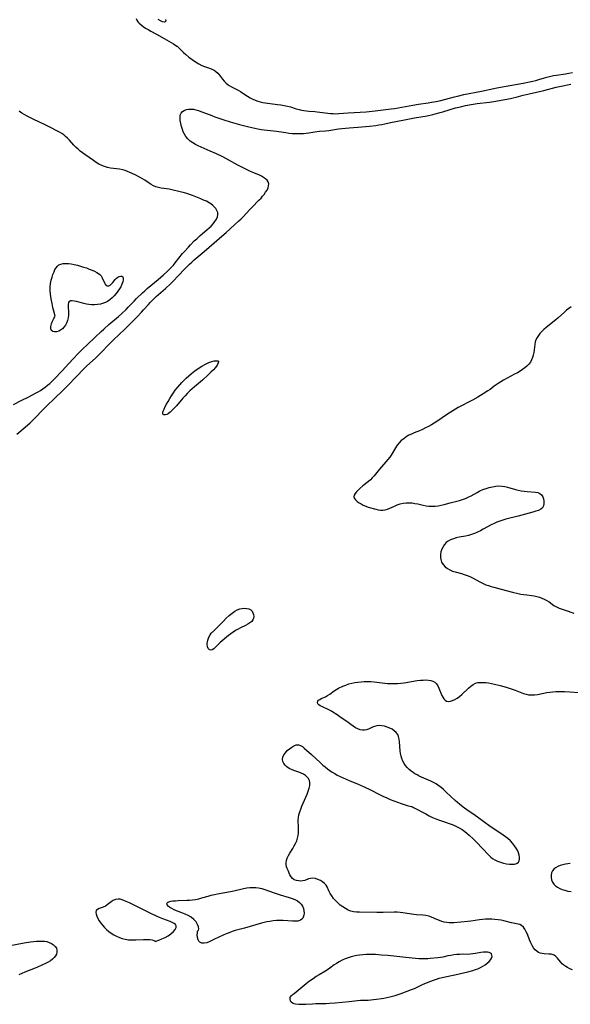
# Model space of a CAD drawing. Extents: x 1851766 to 1859968, y 2723595 to 2731797.
# Drawn here: x 1852687 to 1853003, y 2730839 to 2731405 of the extents above; entities that cross this region are included whole.
import ezdxf

# ---------------------------------------------------------------- set-up
doc = ezdxf.new("R2010")
doc.units = 0

msp = doc.modelspace()

# ---------------------------------------------------------------- linework, layer by layer
at = {"layer": 'Unknown_Line_Type', "color": 0}
for points in [[(1852753.56, 2731405.54, 84), (1852753.87, 2731404.56, 84), (1852754.49, 2731403.67, 84), (1852755.35, 2731402.78, 84), (1852756.41, 2731401.87, 84), (1852757.62, 2731400.96, 84), (1852758.94, 2731400.06, 84), (1852760.43, 2731399.15, 84), (1852761.92, 2731398.31, 84), (1852765.29, 2731396.46, 84), (1852769.56, 2731394.05, 84), (1852774.93, 2731390.9, 84), (1852776.87, 2731389.71, 84), (1852777.07, 2731389.55, 84)], [(1852770.39, 2731404.98, 84), (1852770.49, 2731404.07, 84), (1852770.26, 2731403.53, 84), (1852769.64, 2731403.43, 84), (1852768.72, 2731403.68, 84), (1852767.56, 2731404.19, 84), (1852766.24, 2731404.87, 84)], [(1852777.07, 2731389.55, 84), (1852780.74, 2731386.04, 84), (1852782.08, 2731384.83, 84), (1852783.81, 2731383.37, 84), (1852785.67, 2731381.93, 84), (1852787.57, 2731380.61, 84), (1852789.46, 2731379.45, 84), (1852791.25, 2731378.54, 84), (1852792.77, 2731377.94, 84), (1852795.65, 2731376.98, 84), (1852797, 2731376.46, 84), (1852798.27, 2731375.85, 84), (1852799.4, 2731375.09, 84), (1852800.43, 2731374.1, 84), (1852801.35, 2731372.96, 84), (1852803.12, 2731370.56, 84), (1852804.11, 2731369.43, 84), (1852805.24, 2731368.4, 84), (1852806.46, 2731367.47, 84), (1852807.01, 2731367.09, 84), (1852808.33, 2731366.3, 84), (1852812.22, 2731364.26, 84), (1852813.48, 2731363.52, 84), (1852815.97, 2731361.78, 84), (1852817.43, 2731360.81, 84), (1852818.97, 2731359.9, 84), (1852820.58, 2731359.09, 84), (1852821.95, 2731358.52, 84), (1852823.36, 2731358.03, 84), (1852824.81, 2731357.62, 84), (1852826.28, 2731357.3, 84), (1852827.67, 2731357.08, 84), (1852834.79, 2731356.15, 84), (1852836.7, 2731355.85, 84), (1852838.59, 2731355.51, 84), (1852840.46, 2731355.12, 84), (1852842.28, 2731354.64, 84), (1852845.53, 2731353.63, 84), (1852847.15, 2731353.17, 84), (1852848.53, 2731352.86, 84), (1852849.94, 2731352.63, 84), (1852851.35, 2731352.45, 84), (1852852.77, 2731352.32, 84), (1852856.16, 2731352.08, 84), (1852857.62, 2731351.92, 84), (1852863.75, 2731351.07, 84), (1852865.24, 2731350.92, 84), (1852866.73, 2731350.82, 84), (1852868.22, 2731350.78, 84), (1852869.97, 2731350.83, 84), (1852875.38, 2731351.2, 84), (1852885.68, 2731351.82, 84), (1852887.42, 2731351.97, 84), (1852890.9, 2731352.38, 84), (1852900.1, 2731353.57, 84), (1852902.01, 2731353.85, 84), (1852912.44, 2731355.69, 84), (1852915.69, 2731356.2, 84), (1852921.42, 2731357.03, 84), (1852923.32, 2731357.33, 84), (1852925.9, 2731357.79, 84), (1852928.57, 2731358.36, 84), (1852936.49, 2731360.48, 84), (1852938.26, 2731360.92, 84), (1852941.81, 2731361.74, 84), (1852952.01, 2731363.81, 84), (1852959.09, 2731365.35, 84), (1852960.83, 2731365.7, 84), (1852969.48, 2731367.18, 84), (1852975.87, 2731368.32, 84), (1852979.6, 2731369.02, 84), (1852981.45, 2731369.43, 84), (1852983.23, 2731369.87, 84), (1852984.98, 2731370.38, 84), (1852988.16, 2731371.41, 84), (1852989.58, 2731371.83, 84), (1852991.77, 2731372.36, 84), (1852993.4, 2731372.67, 84), (1852995.05, 2731372.93, 84), (1853000.28, 2731373.68, 84), (1853002.17, 2731374.02, 84), (1853004.23, 2731374.47, 84)], [(1852685.01, 2731166.4, 82), (1852689.82, 2731170.49, 82), (1852692.59, 2731172.97, 82), (1852695.2, 2731175.54, 82), (1852700.12, 2731180.64, 82), (1852701.27, 2731181.78, 82), (1852707.65, 2731187.85, 82), (1852710.43, 2731190.59, 82), (1852713.17, 2731193.38, 82), (1852720.17, 2731200.65, 82), (1852722.51, 2731203.04, 82), (1852725.05, 2731205.5, 82), (1852730.27, 2731210.29, 82), (1852731.66, 2731211.64, 82), (1852733.03, 2731213.03, 82), (1852738.11, 2731218.36, 82), (1852740.41, 2731220.64, 82), (1852746.94, 2731226.94, 82), (1852754.06, 2731234.01, 82), (1852756.6, 2731236.62, 82), (1852757.83, 2731237.94, 82), (1852760.56, 2731241.08, 82), (1852761.53, 2731242.15, 82), (1852762.83, 2731243.47, 82), (1852765.07, 2731245.58, 82), (1852770.32, 2731250.23, 82), (1852773.2, 2731252.88, 82), (1852775.18, 2731254.84, 82), (1852777.37, 2731257.12, 82), (1852781.92, 2731261.99, 82), (1852784.15, 2731264.19, 82), (1852785.51, 2731265.44, 82), (1852786.9, 2731266.66, 82), (1852792.58, 2731271.43, 82), (1852798.34, 2731276.45, 82), (1852802.81, 2731280.28, 82), (1852805.29, 2731282.51, 82), (1852812.61, 2731289.19, 82), (1852813.78, 2731290.32, 82), (1852814.93, 2731291.47, 82), (1852818.8, 2731295.7, 82), (1852820.12, 2731297.09, 82), (1852824.02, 2731301, 82), (1852825.27, 2731302.29, 82), (1852826.18, 2731303.28, 82), (1852827.03, 2731304.29, 82), (1852827.95, 2731305.56, 82), (1852828.73, 2731306.83, 82), (1852829.31, 2731308.09, 82), (1852829.67, 2731309.33, 82), (1852829.71, 2731310.51, 82), (1852829.42, 2731311.6, 82), (1852828.8, 2731312.56, 82), (1852827.89, 2731313.41, 82), (1852826.78, 2731314.18, 82), (1852825.51, 2731314.87, 82), (1852823.94, 2731315.6, 82), (1852820.57, 2731317.01, 82), (1852818.87, 2731317.77, 82), (1852815.45, 2731319.42, 82), (1852812.05, 2731321.19, 82), (1852805.03, 2731324.95, 82), (1852803.25, 2731325.88, 82), (1852799.67, 2731327.64, 82), (1852796.07, 2731329.32, 82), (1852789.15, 2731332.34, 82), (1852787.66, 2731333.05, 82), (1852786.03, 2731333.99, 82), (1852784.52, 2731335.07, 82), (1852783.17, 2731336.29, 82), (1852782.02, 2731337.66, 82), (1852781.25, 2731338.93, 82), (1852780.62, 2731340.3, 82), (1852780.09, 2731341.72, 82), (1852779.56, 2731343.45, 82), (1852779.14, 2731345.18, 82), (1852778.86, 2731346.87, 82), (1852778.76, 2731348.47, 82), (1852778.9, 2731349.93, 82), (1852779.38, 2731351.16, 82), (1852780.13, 2731352.03, 82), (1852781.15, 2731352.68, 82), (1852782.36, 2731353.14, 82), (1852783.7, 2731353.41, 82), (1852785.14, 2731353.46, 82), (1852786.51, 2731353.31, 82), (1852787.91, 2731353.02, 82), (1852789.34, 2731352.62, 82), (1852790.78, 2731352.14, 82), (1852793.47, 2731351.12, 82), (1852796.99, 2731349.66, 82), (1852798.72, 2731349, 82), (1852800.46, 2731348.38, 82), (1852804, 2731347.23, 82), (1852807.56, 2731346.16, 82), (1852812.92, 2731344.66, 82), (1852818.27, 2731343.26, 82), (1852821.72, 2731342.44, 82), (1852823.45, 2731342.1, 82), (1852825.28, 2731341.79, 82), (1852827.11, 2731341.53, 82), (1852832.41, 2731340.93, 82), (1852834.2, 2731340.7, 82), (1852839.55, 2731339.89, 82), (1852841.33, 2731339.64, 82), (1852843.12, 2731339.45, 82), (1852844.9, 2731339.33, 82), (1852846.47, 2731339.31, 82), (1852848.03, 2731339.35, 82), (1852849.6, 2731339.46, 82), (1852851.15, 2731339.61, 82), (1852852.71, 2731339.8, 82), (1852857.33, 2731340.5, 82), (1852858.86, 2731340.69, 82), (1852862.28, 2731341, 82), (1852864.16, 2731341.21, 82), (1852869.82, 2731342, 82), (1852871.71, 2731342.21, 82), (1852875.85, 2731342.56, 82), (1852880.91, 2731343.1, 82), (1852887.62, 2731343.67, 82), (1852891.28, 2731344.06, 82), (1852893.03, 2731344.29, 82), (1852894.76, 2731344.58, 82), (1852896.47, 2731344.91, 82), (1852900.61, 2731345.89, 82), (1852901.75, 2731346.13, 82), (1852908.71, 2731347.51, 82), (1852913.41, 2731348.39, 82), (1852920.7, 2731349.64, 82), (1852923.98, 2731350.29, 82), (1852925.45, 2731350.62, 82), (1852928.3, 2731351.38, 82), (1852929.7, 2731351.8, 82), (1852933.97, 2731353.2, 82), (1852936.98, 2731354.11, 82), (1852939.83, 2731354.82, 82), (1852942.84, 2731355.46, 82), (1852946.02, 2731356.06, 82), (1852949.41, 2731356.58, 82), (1852956.6, 2731357.5, 82), (1852960.14, 2731358, 82), (1852965.35, 2731358.86, 82), (1852968.64, 2731359.49, 82), (1852970.27, 2731359.84, 82), (1852971.86, 2731360.25, 82), (1852975.87, 2731361.36, 82), (1852979.34, 2731362.21, 82), (1852987.77, 2731364.18, 82), (1852994.89, 2731366.01, 82), (1852996.78, 2731366.43, 82), (1853003.29, 2731367.72, 82)], [(1852683.01, 2731183.57, 84), (1852687.87, 2731185.98, 84), (1852691.38, 2731187.78, 84), (1852696.09, 2731190.24, 84), (1852697.29, 2731190.9, 84), (1852698.47, 2731191.59, 84), (1852699.9, 2731192.52, 84), (1852701.29, 2731193.52, 84), (1852702.63, 2731194.58, 84), (1852703.92, 2731195.68, 84), (1852705.16, 2731196.83, 84), (1852706.37, 2731198.02, 84), (1852711.05, 2731202.95, 84), (1852714.85, 2731207.14, 84), (1852717.44, 2731209.92, 84), (1852720.08, 2731212.66, 84), (1852722.77, 2731215.36, 84), (1852725.54, 2731218.05, 84), (1852729.77, 2731221.97, 84), (1852733.51, 2731225.57, 84), (1852734.93, 2731226.88, 84), (1852737.82, 2731229.45, 84), (1852743.34, 2731234.05, 84), (1852745.35, 2731235.86, 84), (1852747.79, 2731238.23, 84), (1852748.97, 2731239.45, 84), (1852752.32, 2731243.05, 84), (1852753.64, 2731244.4, 84), (1852757.08, 2731247.75, 84), (1852758.45, 2731248.99, 84), (1852759.85, 2731250.19, 84), (1852766.21, 2731255.47, 84), (1852769.21, 2731258.04, 84), (1852771.17, 2731259.8, 84), (1852772.52, 2731261.11, 84), (1852773.81, 2731262.48, 84), (1852774.92, 2731263.74, 84), (1852776, 2731265.03, 84), (1852780.25, 2731270.32, 84), (1852781.32, 2731271.6, 84), (1852783.55, 2731274.1, 84), (1852784.69, 2731275.32, 84), (1852786.95, 2731277.57, 84), (1852788.32, 2731278.84, 84), (1852790.39, 2731280.68, 84), (1852794.21, 2731283.97, 84), (1852795.42, 2731285.07, 84), (1852796.58, 2731286.18, 84), (1852797.77, 2731287.45, 84), (1852798.81, 2731288.75, 84), (1852799.65, 2731290.07, 84), (1852800.24, 2731291.4, 84), (1852800.49, 2731292.73, 84), (1852800.37, 2731293.9, 84), (1852799.95, 2731295.05, 84), (1852799.3, 2731296.17, 84), (1852798.44, 2731297.22, 84), (1852797.54, 2731298.07, 84), (1852796.53, 2731298.86, 84), (1852795.43, 2731299.58, 84), (1852793.92, 2731300.4, 84), (1852792.32, 2731301.14, 84), (1852790.68, 2731301.84, 84), (1852785.85, 2731303.82, 84), (1852784.27, 2731304.4, 84), (1852782.68, 2731304.9, 84), (1852781.4, 2731305.21, 84), (1852778.84, 2731305.76, 84), (1852774.04, 2731307.02, 84), (1852772.44, 2731307.36, 84), (1852770.91, 2731307.6, 84), (1852767.87, 2731308.01, 84), (1852766.38, 2731308.31, 84), (1852764.91, 2731308.75, 84), (1852763.5, 2731309.33, 84), (1852762.15, 2731310.05, 84), (1852760.92, 2731310.84, 84), (1852758.5, 2731312.54, 84), (1852757.21, 2731313.34, 84), (1852755.86, 2731314.09, 84), (1852752.95, 2731315.56, 84), (1852749.92, 2731317.01, 84), (1852748.62, 2731317.62, 84), (1852747.29, 2731318.14, 84), (1852745.7, 2731318.55, 84), (1852744.04, 2731318.81, 84), (1852740.6, 2731319.19, 84), (1852738.86, 2731319.44, 84), (1852737.11, 2731319.81, 84), (1852735.39, 2731320.32, 84), (1852733.71, 2731320.99, 84), (1852732.12, 2731321.81, 84), (1852730.57, 2731322.76, 84), (1852729.05, 2731323.78, 84), (1852723.95, 2731327.4, 84), (1852721.37, 2731329.31, 84), (1852720.13, 2731330.31, 84), (1852718.97, 2731331.37, 84), (1852717.7, 2731332.7, 84), (1852715.27, 2731335.47, 84), (1852713.99, 2731336.79, 84), (1852712.99, 2731337.7, 84), (1852711.93, 2731338.54, 84), (1852710.82, 2731339.32, 84), (1852709.45, 2731340.16, 84), (1852708.03, 2731340.96, 84), (1852704.74, 2731342.67, 84), (1852701.31, 2731344.34, 84), (1852694.31, 2731347.65, 84), (1852690.86, 2731349.39, 84), (1852689.17, 2731350.31, 84), (1852687.74, 2731351.15, 84), (1852686.2, 2731352.15, 84)], [(1852707.05, 2731234.25, 86), (1852706.25, 2731237.24, 86), (1852705.73, 2731239.31, 86), (1852705.2, 2731241.69, 86), (1852704.71, 2731244.27, 86), (1852704.35, 2731246.93, 86), (1852704.18, 2731249.16, 86), (1852704.17, 2731251.27, 86), (1852704.32, 2731253.17, 86), (1852704.68, 2731254.99, 86), (1852705.17, 2731256.7, 86), (1852705.72, 2731258.33, 86), (1852706.33, 2731259.86, 86), (1852706.88, 2731261.09, 86), (1852707.51, 2731262.19, 86), (1852708.27, 2731263.12, 86), (1852709.18, 2731263.8, 86), (1852710.3, 2731264.28, 86), (1852711.56, 2731264.56, 86), (1852712.92, 2731264.66, 86), (1852714.55, 2731264.58, 86), (1852716.25, 2731264.36, 86), (1852717.98, 2731264.02, 86), (1852719.73, 2731263.6, 86), (1852721.48, 2731263.12, 86), (1852723.22, 2731262.6, 86), (1852724.93, 2731262.04, 86), (1852726.59, 2731261.45, 86), (1852728.18, 2731260.83, 86), (1852729.67, 2731260.17, 86), (1852731.02, 2731259.48, 86), (1852731.86, 2731258.94, 86), (1852732.6, 2731258.34, 86), (1852733.33, 2731257.45, 86), (1852733.91, 2731256.46, 86), (1852735.29, 2731253.45, 86), (1852735.78, 2731252.64, 86), (1852736.33, 2731252.03, 86), (1852736.96, 2731251.72, 86), (1852737.73, 2731251.77, 86), (1852738.56, 2731252.19, 86), (1852739.39, 2731252.87, 86), (1852740.1, 2731253.64, 86), (1852741.5, 2731255.35, 86), (1852742.22, 2731256.13, 86), (1852742.98, 2731256.77, 86), (1852743.82, 2731257.21, 86), (1852744.64, 2731257.4, 86), (1852745.35, 2731257.33, 86), (1852745.88, 2731256.98, 86), (1852746.14, 2731256.24, 86), (1852746.11, 2731255.23, 86), (1852745.84, 2731254.01, 86), (1852745.37, 2731252.68, 86), (1852744.7, 2731251.29, 86), (1852744.01, 2731250.12, 86), (1852743.04, 2731248.7, 86), (1852742.01, 2731247.38, 86), (1852740.88, 2731246.1, 86), (1852739.67, 2731244.89, 86), (1852738.38, 2731243.79, 86), (1852736.99, 2731242.83, 86), (1852735.9, 2731242.23, 86), (1852734.77, 2731241.75, 86), (1852733.11, 2731241.27, 86), (1852731.4, 2731240.98, 86), (1852729.65, 2731240.87, 86), (1852727.89, 2731240.91, 86), (1852726.39, 2731241.06, 86), (1852724.91, 2731241.3, 86), (1852723.45, 2731241.6, 86), (1852722.04, 2731241.94, 86), (1852719.16, 2731242.69, 86), (1852717.87, 2731242.98, 86), (1852716.74, 2731243.15, 86), (1852715.79, 2731243.13, 86), (1852715.09, 2731242.84, 86), (1852714.64, 2731242.11, 86), (1852714.48, 2731241.04, 86), (1852714.49, 2731239.71, 86), (1852714.67, 2731236.58, 86), (1852714.63, 2731234.89, 86), (1852714.44, 2731233.35, 86), (1852714.06, 2731231.83, 86), (1852713.51, 2731230.37, 86), (1852712.85, 2731229.16, 86), (1852712.05, 2731228.06, 86), (1852711.15, 2731227.09, 86), (1852710.14, 2731226.29, 86), (1852709, 2731225.66, 86), (1852707.81, 2731225.28, 86), (1852706.66, 2731225.23, 86), (1852705.65, 2731225.49, 86), (1852704.88, 2731226.06, 86), (1852704.45, 2731226.95, 86), (1852704.45, 2731228.35, 86), (1852704.86, 2731229.95, 86), (1852705.49, 2731231.54, 86), (1852706.17, 2731232.93, 86), (1852706.74, 2731233.9, 86), (1852707.05, 2731234.25, 86)], [(1853003.43, 2731239.73, 82), (1853002.14, 2731238.8, 82), (1853000.89, 2731237.78, 82), (1852999.66, 2731236.71, 82), (1852996.01, 2731233.37, 82), (1852994.66, 2731232.23, 82), (1852989.18, 2731227.84, 82), (1852987.88, 2731226.73, 82), (1852986.66, 2731225.58, 82), (1852985.55, 2731224.38, 82), (1852984.66, 2731223.23, 82), (1852983.9, 2731222.02, 82), (1852983.3, 2731220.78, 82), (1852982.88, 2731219.5, 82), (1852982.62, 2731217.96, 82), (1852982.3, 2731214.92, 82), (1852982.07, 2731213.44, 82), (1852981.76, 2731211.97, 82), (1852981.35, 2731210.53, 82), (1852980.8, 2731209.14, 82), (1852980.1, 2731207.84, 82), (1852979.19, 2731206.65, 82), (1852978.12, 2731205.56, 82), (1852976.91, 2731204.55, 82), (1852975.61, 2731203.61, 82), (1852974.14, 2731202.67, 82), (1852972.6, 2731201.78, 82), (1852971.03, 2731200.91, 82), (1852964.65, 2731197.51, 82), (1852963.1, 2731196.62, 82), (1852961.6, 2731195.69, 82), (1852960.44, 2731194.9, 82), (1852959.32, 2731194.08, 82), (1852956.88, 2731192.2, 82), (1852955.62, 2731191.33, 82), (1852952.87, 2731189.57, 82), (1852949.91, 2731187.76, 82), (1852946.84, 2731186.01, 82), (1852938.66, 2731181.75, 82), (1852937.05, 2731180.85, 82), (1852935.5, 2731179.9, 82), (1852932.44, 2731177.89, 82), (1852926.38, 2731173.77, 82), (1852924.85, 2731172.79, 82), (1852923.28, 2731171.85, 82), (1852921.57, 2731170.9, 82), (1852919.82, 2731170.01, 82), (1852918.05, 2731169.18, 82), (1852916.26, 2731168.39, 82), (1852913.24, 2731167.15, 82), (1852911.76, 2731166.5, 82), (1852910.32, 2731165.8, 82), (1852908.75, 2731164.89, 82), (1852907.27, 2731163.86, 82), (1852905.89, 2731162.72, 82), (1852904.64, 2731161.45, 82), (1852903.55, 2731160.07, 82), (1852902.56, 2731158.61, 82), (1852900.05, 2731154.41, 82), (1852899.33, 2731153.29, 82), (1852898.24, 2731151.84, 82), (1852897.06, 2731150.45, 82), (1852894.58, 2731147.71, 82), (1852893.36, 2731146.32, 82), (1852890.28, 2731142.5, 82), (1852889.23, 2731141.28, 82), (1852888.11, 2731140.16, 82), (1852887.05, 2731139.24, 82), (1852883.75, 2731136.7, 82), (1852882.11, 2731135.26, 82), (1852881.04, 2731134.24, 82), (1852880.08, 2731133.23, 82), (1852879.31, 2731132.24, 82), (1852878.81, 2731131.28, 82), (1852878.66, 2731130.35, 82), (1852878.95, 2731129.47, 82), (1852879.59, 2731128.63, 82), (1852880.5, 2731127.81, 82), (1852881.59, 2731127.02, 82), (1852882.75, 2731126.3, 82), (1852884.01, 2731125.64, 82), (1852885.43, 2731125.05, 82), (1852886.92, 2731124.54, 82), (1852891.33, 2731123.26, 82), (1852892.69, 2731122.92, 82), (1852894.02, 2731122.71, 82), (1852895.34, 2731122.68, 82), (1852896.67, 2731122.9, 82), (1852897.99, 2731123.32, 82), (1852899.32, 2731123.88, 82), (1852902.03, 2731125.13, 82), (1852903.43, 2731125.72, 82), (1852905.15, 2731126.29, 82), (1852906.91, 2731126.72, 82), (1852908.71, 2731126.97, 82), (1852910.52, 2731127.04, 82), (1852912.12, 2731126.92, 82), (1852913.72, 2731126.67, 82), (1852915.32, 2731126.34, 82), (1852918.54, 2731125.62, 82), (1852920.16, 2731125.31, 82), (1852921.78, 2731125.09, 82), (1852923.57, 2731125, 82), (1852925.37, 2731125.08, 82), (1852927.08, 2731125.31, 82), (1852928.79, 2731125.66, 82), (1852930.5, 2731126.08, 82), (1852933.93, 2731127, 82), (1852939.27, 2731128.38, 82), (1852941.02, 2731128.88, 82), (1852942.74, 2731129.46, 82), (1852944.41, 2731130.15, 82), (1852946.1, 2731131.01, 82), (1852949.42, 2731132.92, 82), (1852951.1, 2731133.82, 82), (1852952.84, 2731134.61, 82), (1852954.62, 2731135.27, 82), (1852956.44, 2731135.82, 82), (1852958.28, 2731136.25, 82), (1852960.13, 2731136.55, 82), (1852961.98, 2731136.69, 82), (1852963.82, 2731136.63, 82), (1852965.37, 2731136.39, 82), (1852966.91, 2731136.02, 82), (1852971.54, 2731134.64, 82), (1852973.1, 2731134.24, 82), (1852974.79, 2731133.92, 82), (1852976.47, 2731133.68, 82), (1852978.14, 2731133.52, 82), (1852982.93, 2731133.17, 82), (1852984.37, 2731132.92, 82), (1852985.58, 2731132.42, 82), (1852986.49, 2731131.59, 82), (1852987.17, 2731130.48, 82), (1852987.62, 2731129.2, 82), (1852987.87, 2731127.85, 82), (1852987.88, 2731126.5, 82), (1852987.63, 2731125.23, 82), (1852987.04, 2731124.15, 82), (1852986.05, 2731123.29, 82), (1852984.72, 2731122.62, 82), (1852983.18, 2731122.08, 82), (1852981.47, 2731121.58, 82), (1852973.1, 2731119.32, 82), (1852966.04, 2731117.53, 82), (1852964.27, 2731117.04, 82), (1852962.53, 2731116.5, 82), (1852960.83, 2731115.87, 82), (1852959.2, 2731115.15, 82), (1852957.61, 2731114.34, 82), (1852952.93, 2731111.74, 82), (1852951.35, 2731110.9, 82), (1852949.67, 2731110.08, 82), (1852947.96, 2731109.35, 82), (1852946.21, 2731108.73, 82), (1852944.47, 2731108.25, 82), (1852942.7, 2731107.85, 82), (1852939.17, 2731107.15, 82), (1852937.45, 2731106.78, 82), (1852935.8, 2731106.32, 82), (1852934.24, 2731105.75, 82), (1852932.83, 2731105, 82), (1852931.69, 2731104.1, 82), (1852930.71, 2731103.04, 82), (1852929.86, 2731101.73, 82), (1852929.19, 2731100.31, 82), (1852928.71, 2731098.82, 82), (1852928.41, 2731097.3, 82), (1852928.34, 2731095.79, 82), (1852928.53, 2731094.31, 82), (1852929.08, 2731092.81, 82), (1852929.94, 2731091.43, 82), (1852931.04, 2731090.19, 82), (1852932.37, 2731089.13, 82), (1852933.74, 2731088.36, 82), (1852935.23, 2731087.75, 82), (1852936.82, 2731087.25, 82), (1852940.41, 2731086.31, 82), (1852942.08, 2731085.82, 82), (1852943.72, 2731085.24, 82), (1852945.3, 2731084.56, 82), (1852946.85, 2731083.79, 82), (1852951.43, 2731081.33, 82), (1852952.98, 2731080.56, 82), (1852954.56, 2731079.88, 82), (1852956.06, 2731079.35, 82), (1852957.59, 2731078.89, 82), (1852959.14, 2731078.48, 82), (1852963.35, 2731077.39, 82), (1852969.84, 2731075.63, 82), (1852972.97, 2731074.84, 82), (1852974.53, 2731074.5, 82), (1852976.28, 2731074.2, 82), (1852978.02, 2731073.96, 82), (1852980.91, 2731073.61, 82), (1852982.33, 2731073.4, 82), (1852983.73, 2731073.13, 82), (1852985.22, 2731072.71, 82), (1852986.67, 2731072.17, 82), (1852988.07, 2731071.55, 82), (1852989.47, 2731070.79, 82), (1852990.8, 2731069.95, 82), (1852993.63, 2731067.95, 82), (1852995.1, 2731067.11, 82), (1852996.66, 2731066.38, 82), (1852998.29, 2731065.72, 82), (1852999.98, 2731065.13, 82), (1853005, 2731063.48, 82)], [(1852800.83, 2731208.38, 82), (1852800.89, 2731208.09, 82), (1852800.7, 2731207.46, 82), (1852800.27, 2731206.56, 82), (1852799.67, 2731205.62, 82), (1852798.87, 2731204.57, 82), (1852797.89, 2731203.46, 82), (1852796.5, 2731202.05, 82), (1852794.95, 2731200.61, 82), (1852791.57, 2731197.61, 82), (1852787.04, 2731193.71, 82), (1852785.7, 2731192.52, 82), (1852784.39, 2731191.29, 82), (1852783.11, 2731190.03, 82), (1852781.75, 2731188.6, 82), (1852780.44, 2731187.14, 82), (1852776.63, 2731182.8, 82), (1852775.39, 2731181.45, 82), (1852774.19, 2731180.21, 82), (1852773.01, 2731179.12, 82), (1852771.87, 2731178.24, 82), (1852771.08, 2731177.78, 82), (1852770.35, 2731177.51, 82), (1852769.51, 2731177.5, 82), (1852769.14, 2731177.72, 82), (1852768.93, 2731178.09, 82), (1852768.88, 2731178.44, 82), (1852768.95, 2731179.02, 82), (1852769.13, 2731179.69, 82), (1852769.61, 2731180.92, 82), (1852770.26, 2731182.3, 82), (1852771.04, 2731183.79, 82), (1852771.91, 2731185.34, 82), (1852772.86, 2731186.93, 82), (1852773.86, 2731188.54, 82), (1852774.92, 2731190.15, 82), (1852776.03, 2731191.73, 82), (1852777.21, 2731193.28, 82), (1852778.58, 2731194.91, 82), (1852779.69, 2731196.12, 82), (1852780.83, 2731197.3, 82), (1852782.3, 2731198.7, 82), (1852783.8, 2731200.06, 82), (1852785.38, 2731201.39, 82), (1852787.2, 2731202.79, 82), (1852789.22, 2731204.19, 82), (1852791.33, 2731205.53, 82), (1852793.44, 2731206.72, 82), (1852795.26, 2731207.61, 82), (1852796.94, 2731208.27, 82), (1852798.42, 2731208.64, 82), (1852799.67, 2731208.72, 82), (1852800.51, 2731208.6, 82), (1852800.83, 2731208.38, 82)], [(1852797.51, 2731052.7, 82), (1852800.56, 2731055.88, 82), (1852803.65, 2731058.98, 82), (1852805.34, 2731060.59, 82), (1852807.04, 2731062.13, 82), (1852808.69, 2731063.5, 82), (1852810.21, 2731064.6, 82), (1852811.62, 2731065.39, 82), (1852813.01, 2731065.9, 82), (1852814.42, 2731066.2, 82), (1852815.82, 2731066.31, 82), (1852817.14, 2731066.23, 82), (1852818.35, 2731065.94, 82), (1852819.37, 2731065.41, 82), (1852820.11, 2731064.67, 82), (1852820.64, 2731063.75, 82), (1852820.98, 2731062.72, 82), (1852821.11, 2731061.66, 82), (1852821.01, 2731060.61, 82), (1852820.63, 2731059.64, 82), (1852819.91, 2731058.72, 82), (1852818.91, 2731057.91, 82), (1852817.71, 2731057.17, 82), (1852816.39, 2731056.46, 82), (1852813.53, 2731055.04, 82), (1852812.07, 2731054.27, 82), (1852810.68, 2731053.45, 82), (1852809.31, 2731052.56, 82), (1852807.96, 2731051.62, 82), (1852806.65, 2731050.65, 82), (1852805.36, 2731049.64, 82), (1852802.9, 2731047.58, 82), (1852801.75, 2731046.53, 82), (1852800.68, 2731045.49, 82), (1852798.92, 2731043.69, 82), (1852798.09, 2731042.95, 82), (1852797.27, 2731042.41, 82), (1852796.4, 2731042.16, 82), (1852795.61, 2731042.36, 82), (1852794.95, 2731043.09, 82), (1852794.52, 2731044.22, 82), (1852794.35, 2731045.62, 82), (1852794.48, 2731047.16, 82), (1852794.83, 2731048.51, 82), (1852795.34, 2731049.78, 82), (1852796.02, 2731051.01, 82), (1852796.69, 2731051.97, 82), (1852797.22, 2731052.57, 82), (1852797.51, 2731052.7, 82)], [(1852911.6, 2730952.31, 82), (1852911.79, 2730952.29, 82), (1852912.3, 2730952.1, 82), (1852912.94, 2730951.8, 82), (1852919.96, 2730947.99, 82), (1852921.91, 2730946.98, 82), (1852923.89, 2730946.02, 82), (1852925.83, 2730945.16, 82), (1852927.77, 2730944.39, 82), (1852929.52, 2730943.78, 82), (1852934.49, 2730942.14, 82), (1852936.11, 2730941.54, 82), (1852937.69, 2730940.86, 82), (1852939.22, 2730940.09, 82), (1852940.81, 2730939.11, 82), (1852942.33, 2730938, 82), (1852943.62, 2730936.95, 82), (1852944.87, 2730935.84, 82), (1852947.31, 2730933.52, 82), (1852949.7, 2730931.13, 82), (1852952.04, 2730928.72, 82), (1852953.17, 2730927.51, 82), (1852955.36, 2730925.05, 82), (1852956.5, 2730923.86, 82), (1852957.29, 2730923.15, 82), (1852958.4, 2730922.33, 82), (1852959.58, 2730921.61, 82), (1852961.22, 2730920.84, 82), (1852962.93, 2730920.24, 82), (1852964.67, 2730919.77, 82), (1852966.4, 2730919.41, 82), (1852968.08, 2730919.16, 82), (1852969.64, 2730919.05, 82), (1852970.76, 2730919.07, 82), (1852971.75, 2730919.23, 82), (1852972.56, 2730919.61, 82), (1852973.16, 2730920.23, 82), (1852973.56, 2730921.06, 82), (1852973.77, 2730922.04, 82), (1852973.8, 2730923.14, 82), (1852973.64, 2730924.33, 82), (1852973.3, 2730925.56, 82), (1852972.8, 2730926.8, 82), (1852971.98, 2730928.3, 82), (1852970.98, 2730929.76, 82), (1852969.83, 2730931.18, 82), (1852968.56, 2730932.53, 82), (1852967.18, 2730933.8, 82), (1852965.82, 2730934.88, 82), (1852964.4, 2730935.9, 82), (1852958.48, 2730939.78, 82), (1852956.99, 2730940.81, 82), (1852949.74, 2730946.16, 82), (1852948.29, 2730947.18, 82), (1852943.62, 2730950.36, 82), (1852942.22, 2730951.38, 82), (1852939.5, 2730953.52, 82), (1852936.87, 2730955.75, 82), (1852934.33, 2730958.07, 82), (1852931.53, 2730960.77, 82), (1852930.12, 2730962.09, 82), (1852928.67, 2730963.33, 82), (1852927.15, 2730964.46, 82), (1852925.84, 2730965.28, 82), (1852924.35, 2730966.09, 82), (1852922.81, 2730966.84, 82), (1852916.18, 2730969.81, 82), (1852914.94, 2730970.44, 82), (1852913.74, 2730971.12, 82), (1852912.64, 2730971.8, 82), (1852911.6, 2730972.54, 82), (1852910.41, 2730973.55, 82), (1852909.32, 2730974.65, 82), (1852908.34, 2730975.83, 82), (1852907.48, 2730977.1, 82), (1852906.77, 2730978.45, 82), (1852906.22, 2730979.85, 82), (1852905.81, 2730981.31, 82), (1852905.51, 2730982.81, 82), (1852905.3, 2730984.33, 82), (1852904.93, 2730989.41, 82), (1852904.73, 2730990.99, 82), (1852904.38, 2730992.47, 82), (1852903.81, 2730993.8, 82), (1852902.96, 2730994.93, 82), (1852901.88, 2730995.9, 82), (1852900.63, 2730996.73, 82), (1852899.25, 2730997.42, 82), (1852897.8, 2730998, 82), (1852896.3, 2730998.43, 82), (1852894.79, 2730998.72, 82), (1852893.29, 2730998.82, 82), (1852891.83, 2730998.69, 82), (1852890.55, 2730998.35, 82), (1852889.3, 2730997.87, 82), (1852886.97, 2730996.87, 82), (1852885.86, 2730996.48, 82), (1852884.75, 2730996.23, 82), (1852883.64, 2730996.16, 82), (1852882.33, 2730996.39, 82), (1852881.01, 2730996.89, 82), (1852879.67, 2730997.59, 82), (1852878.32, 2730998.43, 82), (1852876.83, 2730999.45, 82), (1852875.31, 2731000.54, 82), (1852870.63, 2731003.96, 82), (1852869.04, 2731005.06, 82), (1852866.61, 2731006.63, 82), (1852865.78, 2731007.11, 82), (1852864.31, 2731007.88, 82), (1852860.22, 2731009.8, 82), (1852859.31, 2731010.26, 82), (1852858.44, 2731010.82, 82), (1852857.86, 2731011.43, 82), (1852857.65, 2731012.17, 82), (1852857.88, 2731012.91, 82), (1852858.35, 2731013.45, 82), (1852859.04, 2731013.93, 82), (1852859.89, 2731014.38, 82), (1852862.29, 2731015.44, 82), (1852863.54, 2731016.1, 82), (1852864.83, 2731016.96, 82), (1852867.4, 2731018.91, 82), (1852868.77, 2731019.81, 82), (1852869.77, 2731020.34, 82), (1852872.38, 2731021.51, 82), (1852874, 2731022.17, 82), (1852875.67, 2731022.77, 82), (1852877.4, 2731023.27, 82), (1852879.16, 2731023.64, 82), (1852880.95, 2731023.9, 82), (1852882.77, 2731024.07, 82), (1852884.61, 2731024.16, 82), (1852886.46, 2731024.17, 82), (1852888.32, 2731024.1, 82), (1852890.24, 2731023.96, 82), (1852897.9, 2731023.13, 82), (1852899.81, 2731023.01, 82), (1852901.72, 2731022.98, 82), (1852903.65, 2731023.07, 82), (1852905.57, 2731023.26, 82), (1852907.49, 2731023.51, 82), (1852915.07, 2731024.71, 82), (1852916.91, 2731024.92, 82), (1852918.49, 2731025.03, 82), (1852920.02, 2731025.06, 82), (1852921.48, 2731024.97, 82), (1852922.85, 2731024.74, 82), (1852924.09, 2731024.35, 82), (1852925.18, 2731023.73, 82), (1852926.12, 2731022.79, 82), (1852926.89, 2731021.63, 82), (1852927.54, 2731020.32, 82), (1852929.27, 2731016.19, 82), (1852929.81, 2731015.12, 82), (1852930.4, 2731014.18, 82), (1852931.07, 2731013.43, 82), (1852931.84, 2731012.92, 82), (1852932.9, 2731012.69, 82), (1852934.08, 2731012.8, 82), (1852935.35, 2731013.18, 82), (1852936.66, 2731013.78, 82), (1852937.98, 2731014.55, 82), (1852939.29, 2731015.49, 82), (1852940.61, 2731016.63, 82), (1852944.45, 2731020.35, 82), (1852945.76, 2731021.48, 82), (1852947.12, 2731022.45, 82), (1852948.57, 2731023.17, 82), (1852949.94, 2731023.54, 82), (1852951.39, 2731023.71, 82), (1852952.9, 2731023.71, 82), (1852954.46, 2731023.58, 82), (1852956.04, 2731023.37, 82), (1852957.71, 2731023.08, 82), (1852959.39, 2731022.73, 82), (1852962.77, 2731021.91, 82), (1852966.13, 2731020.95, 82), (1852967.87, 2731020.38, 82), (1852971.27, 2731019.17, 82), (1852976.07, 2731017.37, 82), (1852977.56, 2731016.9, 82), (1852979.07, 2731016.58, 82), (1852980.73, 2731016.47, 82), (1852982.43, 2731016.56, 82), (1852984.15, 2731016.79, 82), (1852989.45, 2731017.8, 82), (1852991.26, 2731018.1, 82), (1852993, 2731018.31, 82), (1852994.76, 2731018.44, 82), (1852996.52, 2731018.5, 82), (1852998.3, 2731018.5, 82), (1852999.76, 2731018.46, 82), (1853002.68, 2731018.3, 82), (1853007.91, 2731017.93, 82)], [(1853004.26, 2730858.36, 82), (1853002.77, 2730858.94, 82), (1853001.44, 2730859.6, 82), (1853000.45, 2730860.22, 82), (1852999.35, 2730861, 82), (1852998.36, 2730861.86, 82), (1852997.38, 2730862.92, 82), (1852995.64, 2730865.08, 82), (1852994.77, 2730866.02, 82), (1852993.8, 2730866.75, 82), (1852993.11, 2730867.07, 82), (1852991.95, 2730867.35, 82), (1852990.71, 2730867.44, 82), (1852988.09, 2730867.5, 82), (1852986.77, 2730867.68, 82), (1852985.77, 2730867.96, 82), (1852984.81, 2730868.37, 82), (1852983.9, 2730868.91, 82), (1852982.85, 2730869.81, 82), (1852981.87, 2730871.03, 82), (1852981.03, 2730872.43, 82), (1852980.29, 2730873.95, 82), (1852979.62, 2730875.55, 82), (1852978.33, 2730878.77, 82), (1852977.65, 2730880.29, 82), (1852976.9, 2730881.68, 82), (1852976.06, 2730882.89, 82), (1852975.06, 2730883.82, 82), (1852974.08, 2730884.34, 82), (1852972.99, 2730884.69, 82), (1852969.31, 2730885.42, 82), (1852964.89, 2730886.62, 82), (1852963.22, 2730886.95, 82), (1852961.49, 2730887.19, 82), (1852959.73, 2730887.36, 82), (1852957.93, 2730887.45, 82), (1852956.15, 2730887.48, 82), (1852954.37, 2730887.44, 82), (1852952.58, 2730887.32, 82), (1852950.88, 2730887.12, 82), (1852945.82, 2730886.36, 82), (1852944.15, 2730886.15, 82), (1852936.05, 2730885.42, 82), (1852934.57, 2730885.38, 82), (1852933.46, 2730885.41, 82), (1852932.02, 2730885.56, 82), (1852930.59, 2730885.82, 82), (1852929.19, 2730886.18, 82), (1852927.84, 2730886.63, 82), (1852926.29, 2730887.27, 82), (1852923.25, 2730888.62, 82), (1852921.7, 2730889.15, 82), (1852920.01, 2730889.53, 82), (1852918.27, 2730889.76, 82), (1852914.67, 2730890.08, 82), (1852913.02, 2730890.27, 82), (1852906.86, 2730891.2, 82), (1852905.17, 2730891.38, 82), (1852903.47, 2730891.49, 82), (1852901.77, 2730891.53, 82), (1852895.51, 2730891.4, 82), (1852891.88, 2730891.39, 82), (1852881.93, 2730891.54, 82), (1852880.11, 2730891.6, 82), (1852878.34, 2730891.8, 82), (1852876.84, 2730892.17, 82), (1852875.38, 2730892.73, 82), (1852873.8, 2730893.55, 82), (1852872.29, 2730894.53, 82), (1852870.85, 2730895.63, 82), (1852869.48, 2730896.83, 82), (1852868.19, 2730898.1, 82), (1852866.99, 2730899.47, 82), (1852865.91, 2730900.88, 82), (1852864.98, 2730902.3, 82), (1852864.24, 2730903.71, 82), (1852863.3, 2730906, 82), (1852862.75, 2730907.03, 82), (1852861.84, 2730908.09, 82), (1852860.69, 2730908.99, 82), (1852859.37, 2730909.76, 82), (1852857.96, 2730910.37, 82), (1852856.5, 2730910.8, 82), (1852855.06, 2730911.02, 82), (1852853.67, 2730910.96, 82), (1852852.54, 2730910.67, 82), (1852850.4, 2730909.81, 82), (1852849.3, 2730909.49, 82), (1852848.12, 2730909.38, 82), (1852846.92, 2730909.46, 82), (1852845.58, 2730909.72, 82), (1852844.34, 2730910.18, 82), (1852843.3, 2730910.88, 82), (1852842.52, 2730911.85, 82), (1852841.91, 2730913.03, 82), (1852840.86, 2730915.42, 82), (1852840.39, 2730916.54, 82), (1852839.99, 2730917.68, 82), (1852839.72, 2730918.84, 82), (1852839.65, 2730920.01, 82), (1852839.87, 2730921.33, 82), (1852840.36, 2730922.67, 82), (1852841.02, 2730924.03, 82), (1852841.81, 2730925.4, 82), (1852843.53, 2730928.2, 82), (1852844.38, 2730929.63, 82), (1852845.14, 2730931.1, 82), (1852845.78, 2730932.61, 82), (1852846.24, 2730934.12, 82), (1852846.56, 2730935.65, 82), (1852846.76, 2730937.19, 82), (1852846.86, 2730938.72, 82), (1852846.87, 2730940.21, 82), (1852846.79, 2730941.64, 82), (1852846.66, 2730943.03, 82), (1852846.6, 2730944.42, 82), (1852846.74, 2730945.94, 82), (1852847.07, 2730947.52, 82), (1852847.55, 2730949.14, 82), (1852848.13, 2730950.79, 82), (1852848.79, 2730952.47, 82), (1852849.49, 2730954.15, 82), (1852851.73, 2730959.36, 82), (1852852.39, 2730961.09, 82), (1852852.93, 2730962.77, 82), (1852853.3, 2730964.38, 82), (1852853.4, 2730965.91, 82), (1852853.16, 2730967.31, 82), (1852852.62, 2730968.34, 82), (1852851.83, 2730969.26, 82), (1852850.84, 2730970.09, 82), (1852849.7, 2730970.82, 82), (1852848.44, 2730971.46, 82), (1852847.04, 2730972.03, 82), (1852844.14, 2730973.04, 82), (1852842.73, 2730973.59, 82), (1852841.41, 2730974.24, 82), (1852840.2, 2730975.06, 82), (1852839.16, 2730976.02, 82), (1852838.34, 2730977.08, 82), (1852837.79, 2730978.2, 82), (1852837.58, 2730979.35, 82), (1852837.8, 2730980.65, 82), (1852838.42, 2730981.95, 82), (1852839.31, 2730983.21, 82), (1852840.4, 2730984.42, 82), (1852841.62, 2730985.52, 82), (1852842.91, 2730986.49, 82), (1852844.23, 2730987.25, 82), (1852845.55, 2730987.72, 82), (1852846.84, 2730987.8, 82), (1852847.96, 2730987.45, 82), (1852849.06, 2730986.77, 82), (1852850.17, 2730985.88, 82), (1852854.27, 2730982.23, 82), (1852859.48, 2730977.34, 82), (1852860.84, 2730976.14, 82), (1852862.14, 2730975.07, 82), (1852863.46, 2730974.05, 82), (1852864.82, 2730973.06, 82), (1852866.21, 2730972.12, 82), (1852867.62, 2730971.23, 82), (1852869.06, 2730970.39, 82), (1852870.73, 2730969.53, 82), (1852872.43, 2730968.72, 82), (1852875.88, 2730967.23, 82), (1852881.1, 2730965.08, 82), (1852884.61, 2730963.52, 82), (1852888.12, 2730961.83, 82), (1852893.35, 2730959.19, 82), (1852895.31, 2730958.24, 82), (1852897.51, 2730957.24, 82), (1852899.51, 2730956.38, 82), (1852901.55, 2730955.56, 82), (1852903.71, 2730954.76, 82), (1852905.77, 2730954.05, 82), (1852909.24, 2730952.96, 82), (1852911.6, 2730952.31, 82)], [(1853003.03, 2730919.55, 82), (1853001.58, 2730919.35, 82), (1853000.17, 2730919.09, 82), (1852998.79, 2730918.76, 82), (1852997.27, 2730918.29, 82), (1852995.86, 2730917.7, 82), (1852994.59, 2730917.01, 82), (1852993.52, 2730916.19, 82), (1852992.7, 2730915.22, 82), (1852992.18, 2730914.06, 82), (1852991.96, 2730912.77, 82), (1852991.99, 2730911.42, 82), (1852992.27, 2730910.07, 82), (1852992.77, 2730908.78, 82), (1852993.54, 2730907.6, 82), (1852994.5, 2730906.65, 82), (1852995.65, 2730905.84, 82), (1852996.95, 2730905.15, 82), (1852998.37, 2730904.57, 82), (1852999.94, 2730904.08, 82), (1853001.58, 2730903.69, 82), (1853003.48, 2730903.38, 82)], [(1852788.98, 2730881, 82), (1852789.24, 2730881, 82), (1852789.44, 2730881.21, 82), (1852789.53, 2730881.93, 82), (1852789.32, 2730883.04, 82), (1852788.79, 2730884.4, 82), (1852787.92, 2730885.87, 82), (1852786.72, 2730887.31, 82), (1852785.21, 2730888.55, 82), (1852783.48, 2730889.6, 82), (1852781.64, 2730890.46, 82), (1852779.83, 2730891.16, 82), (1852778.15, 2730891.74, 82), (1852776.7, 2730892.3, 82), (1852775.33, 2730892.91, 82), (1852774.07, 2730893.54, 82), (1852772.97, 2730894.2, 82), (1852771.98, 2730894.95, 82), (1852771.33, 2730895.68, 82), (1852771.12, 2730896.38, 82), (1852771.26, 2730896.76, 82), (1852771.58, 2730897.1, 82), (1852772.36, 2730897.5, 82), (1852773.42, 2730897.78, 82), (1852774.69, 2730897.98, 82), (1852776.1, 2730898.11, 82), (1852777.61, 2730898.19, 82), (1852782.56, 2730898.33, 82), (1852784.25, 2730898.42, 82), (1852785.95, 2730898.57, 82), (1852787.64, 2730898.81, 82), (1852789.46, 2730899.2, 82), (1852791.28, 2730899.68, 82), (1852794.89, 2730900.76, 82), (1852796.71, 2730901.26, 82), (1852798.53, 2730901.69, 82), (1852800.36, 2730902.05, 82), (1852807.74, 2730903.36, 82), (1852809.57, 2730903.73, 82), (1852815.3, 2730905.06, 82), (1852817.19, 2730905.43, 82), (1852818.88, 2730905.66, 82), (1852820.56, 2730905.78, 82), (1852822.23, 2730905.78, 82), (1852823.87, 2730905.6, 82), (1852825.66, 2730905.19, 82), (1852827.43, 2730904.61, 82), (1852832.78, 2730902.55, 82), (1852834.48, 2730902, 82), (1852836.2, 2730901.49, 82), (1852841.4, 2730900.03, 82), (1852843.1, 2730899.47, 82), (1852844.71, 2730898.82, 82), (1852846.18, 2730898.02, 82), (1852847.4, 2730897.12, 82), (1852848.42, 2730896.06, 82), (1852849.2, 2730894.88, 82), (1852849.7, 2730893.62, 82), (1852849.96, 2730892.31, 82), (1852850.01, 2730890.99, 82), (1852849.86, 2730889.74, 82), (1852849.52, 2730888.6, 82), (1852849.22, 2730888.01, 82), (1852848.83, 2730887.49, 82), (1852848.03, 2730886.88, 82), (1852847.06, 2730886.49, 82), (1852846.46, 2730886.36, 82), (1852845.7, 2730886.29, 82), (1852844.9, 2730886.29, 82), (1852843.32, 2730886.35, 82), (1852837.93, 2730886.68, 82), (1852836.03, 2730886.73, 82), (1852834.11, 2730886.68, 82), (1852832.18, 2730886.51, 82), (1852830.25, 2730886.22, 82), (1852828.69, 2730885.9, 82), (1852825.57, 2730885.12, 82), (1852815.83, 2730882.34, 82), (1852810.5, 2730880.9, 82), (1852808.68, 2730880.34, 82), (1852806.94, 2730879.7, 82), (1852805.24, 2730879, 82), (1852803.55, 2730878.24, 82), (1852798.64, 2730875.9, 82), (1852795.4, 2730874.4, 82), (1852794.06, 2730873.94, 82), (1852792.59, 2730873.67, 82), (1852791.26, 2730873.77, 82), (1852790.15, 2730874.28, 82), (1852789.61, 2730874.83, 82), (1852789.2, 2730875.51, 82), (1852788.8, 2730876.86, 82), (1852788.67, 2730878.29, 82), (1852788.72, 2730879.59, 82), (1852788.85, 2730880.55, 82), (1852788.98, 2730881, 82)], [(1852764.5, 2730874.68, 82), (1852766.55, 2730875.45, 82), (1852768.26, 2730876.14, 82), (1852770.13, 2730877, 82), (1852771.87, 2730877.98, 82), (1852773.49, 2730879.11, 82), (1852774.89, 2730880.33, 82), (1852775.95, 2730881.54, 82), (1852776.56, 2730882.68, 82), (1852776.59, 2730883.65, 82), (1852776.1, 2730884.35, 82), (1852775.28, 2730884.97, 82), (1852774.25, 2730885.54, 82), (1852773.05, 2730886.08, 82), (1852768.77, 2730887.73, 82), (1852766.98, 2730888.45, 82), (1852765.19, 2730889.23, 82), (1852762.42, 2730890.57, 82), (1852756.26, 2730893.68, 82), (1852749.62, 2730896.85, 82), (1852746.77, 2730898.12, 82), (1852745.52, 2730898.59, 82), (1852744.31, 2730898.9, 82), (1852743.13, 2730898.99, 82), (1852741.72, 2730898.74, 82), (1852740.37, 2730898.17, 82), (1852739.1, 2730897.38, 82), (1852736.96, 2730895.77, 82), (1852735.87, 2730895.06, 82), (1852734.62, 2730894.48, 82), (1852732.2, 2730893.6, 82), (1852731.23, 2730893.1, 82), (1852730.59, 2730892.42, 82), (1852730.37, 2730891.52, 82), (1852730.49, 2730890.42, 82), (1852730.87, 2730889.18, 82), (1852731.47, 2730887.85, 82), (1852732.26, 2730886.47, 82), (1852733.15, 2730885.2, 82), (1852734.15, 2730883.95, 82), (1852735.26, 2730882.74, 82), (1852736.46, 2730881.58, 82), (1852737.74, 2730880.49, 82), (1852739.19, 2730879.46, 82), (1852740.7, 2730878.53, 82), (1852742.28, 2730877.7, 82), (1852743.89, 2730876.97, 82), (1852745.54, 2730876.36, 82), (1852747.24, 2730875.9, 82), (1852749.19, 2730875.62, 82), (1852751.25, 2730875.54, 82), (1852753.4, 2730875.61, 82), (1852757.65, 2730875.84, 82), (1852759.59, 2730875.87, 82), (1852761.31, 2730875.77, 82), (1852762.66, 2730875.54, 82), (1852763.68, 2730875.25, 82), (1852764.31, 2730874.95, 82), (1852764.5, 2730874.68, 82)], [(1852680.19, 2730872.18, 82), (1852689.22, 2730873.84, 82), (1852692.83, 2730874.41, 82), (1852694.62, 2730874.64, 82), (1852696.2, 2730874.8, 82), (1852697.76, 2730874.89, 82), (1852699.29, 2730874.9, 82), (1852700.76, 2730874.81, 82), (1852702.17, 2730874.57, 82), (1852703.62, 2730874.12, 82), (1852704.94, 2730873.49, 82), (1852706.09, 2730872.71, 82), (1852707.02, 2730871.8, 82), (1852707.66, 2730870.76, 82), (1852707.96, 2730869.7, 82), (1852707.97, 2730868.58, 82), (1852707.73, 2730867.45, 82), (1852707.23, 2730866.37, 82), (1852706.47, 2730865.36, 82), (1852705.5, 2730864.43, 82), (1852704.36, 2730863.58, 82), (1852702.94, 2730862.71, 82), (1852701.4, 2730861.91, 82), (1852699.79, 2730861.16, 82), (1852696.41, 2730859.75, 82), (1852689.51, 2730856.97, 82), (1852687.8, 2730856.23, 82), (1852686.13, 2730855.44, 82)], [(1852842.26, 2730843.13, 80), (1852842.03, 2730842.77, 80), (1852841.86, 2730842.15, 80), (1852841.84, 2730841.39, 80), (1852842.06, 2730840.6, 80), (1852842.59, 2730839.91, 80), (1852843.42, 2730839.35, 80), (1852844.21, 2730839.04, 80), (1852845.13, 2730838.81, 80), (1852846.92, 2730838.58, 80), (1852848.91, 2730838.52, 80), (1852850.96, 2730838.57, 80), (1852854.87, 2730838.86, 80), (1852856.82, 2730838.94, 80), (1852862.72, 2730839.06, 80), (1852864.68, 2730839.13, 80), (1852867.91, 2730839.34, 80), (1852875.91, 2730840.05, 80), (1852880.8, 2730840.64, 80), (1852882.39, 2730840.81, 80), (1852883.97, 2730840.9, 80), (1852886.8, 2730840.96, 80), (1852888.36, 2730841.05, 80), (1852889.95, 2730841.21, 80), (1852891.55, 2730841.42, 80), (1852894.54, 2730841.87, 80), (1852895.91, 2730842.11, 80), (1852897.63, 2730842.45, 80), (1852899.35, 2730842.84, 80), (1852902.31, 2730843.6, 80), (1852903.56, 2730843.96, 80), (1852905.19, 2730844.5, 80), (1852906.8, 2730845.09, 80), (1852911.8, 2730846.99, 80), (1852913.48, 2730847.69, 80), (1852918.13, 2730849.85, 80), (1852921.25, 2730851.23, 80), (1852922.84, 2730851.88, 80), (1852924.43, 2730852.49, 80), (1852926.05, 2730853.04, 80), (1852927.68, 2730853.53, 80), (1852929.42, 2730853.95, 80), (1852934.81, 2730855.06, 80), (1852936.67, 2730855.48, 80), (1852944.1, 2730857.25, 80), (1852947.06, 2730858.02, 80), (1852948.51, 2730858.46, 80), (1852949.91, 2730858.96, 80), (1852951.41, 2730859.63, 80), (1852952.83, 2730860.39, 80), (1852954.14, 2730861.23, 80), (1852955.33, 2730862.13, 80), (1852956.35, 2730863.08, 80), (1852957.16, 2730864.08, 80), (1852957.74, 2730865.08, 80), (1852958.03, 2730866.03, 80), (1852957.97, 2730866.88, 80), (1852957.64, 2730867.46, 80), (1852957.09, 2730867.93, 80), (1852956.35, 2730868.28, 80), (1852955.44, 2730868.5, 80), (1852954.42, 2730868.59, 80), (1852953.07, 2730868.51, 80), (1852951.62, 2730868.3, 80), (1852948.58, 2730867.72, 80), (1852947.02, 2730867.46, 80), (1852945.44, 2730867.29, 80), (1852944.08, 2730867.25, 80), (1852941.33, 2730867.29, 80), (1852939.62, 2730867.24, 80), (1852937.88, 2730867.11, 80), (1852936.15, 2730866.91, 80), (1852934.42, 2730866.65, 80), (1852932.72, 2730866.33, 80), (1852929.8, 2730865.69, 80), (1852928.37, 2730865.46, 80), (1852926.91, 2730865.27, 80), (1852922.53, 2730864.8, 80), (1852921.06, 2730864.69, 80), (1852919.59, 2730864.62, 80), (1852917.77, 2730864.64, 80), (1852915.94, 2730864.75, 80), (1852914.11, 2730864.91, 80), (1852908.58, 2730865.51, 80), (1852898.16, 2730866.53, 80), (1852894.57, 2730866.84, 80), (1852890.98, 2730867.08, 80), (1852889.2, 2730867.15, 80), (1852887.42, 2730867.17, 80), (1852885.66, 2730867.11, 80), (1852883.78, 2730866.96, 80), (1852881.92, 2730866.75, 80), (1852880.27, 2730866.52, 80), (1852878.63, 2730866.25, 80), (1852877.02, 2730865.88, 80), (1852875.28, 2730865.33, 80), (1852873.57, 2730864.65, 80), (1852871.9, 2730863.87, 80), (1852870.28, 2730862.99, 80), (1852868.69, 2730862.03, 80), (1852867.38, 2730861.15, 80), (1852864.8, 2730859.32, 80), (1852863.5, 2730858.44, 80), (1852861.9, 2730857.45, 80), (1852858.65, 2730855.54, 80), (1852856.99, 2730854.51, 80), (1852855.16, 2730853.25, 80), (1852853.23, 2730851.79, 80), (1852851.24, 2730850.23, 80), (1852844.29, 2730844.59, 80), (1852843.23, 2730843.78, 80), (1852842.53, 2730843.27, 80), (1852842.26, 2730843.13, 80)]]:
    msp.add_polyline3d(points, dxfattribs=at)

doc.saveas('drawing.dxf')
